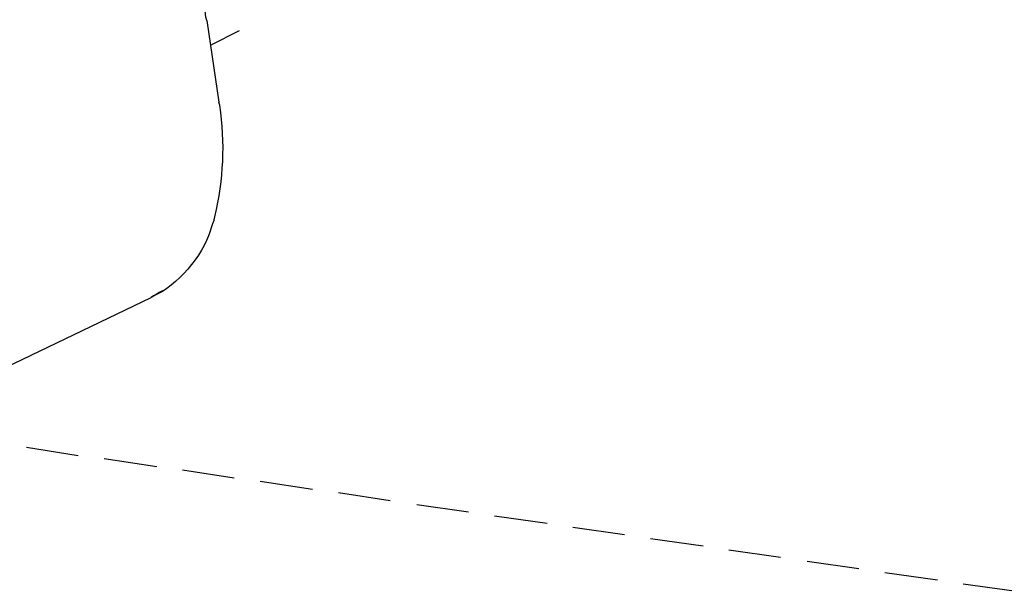
# Model space of a CAD drawing. Units: inches. Extents: x 52 to 567, y 130 to 665.
# Drawn here: x 368 to 442, y 327 to 369 of the extents above; entities that cross this region are included whole.
import ezdxf

# ---------------------------------------------------------------- set-up
doc = ezdxf.new("R2010")
doc.units = ezdxf.units.IN
doc.header["$MEASUREMENT"] = 0

msp = doc.modelspace()

# ---------------------------------------------------------------- linework, layer by layer
for points in [[(382.38, 369.421), (383.28, 363.36)], [(384.78, 368.642), (382.62, 367.562)], [(382.921, 354.601), (382.801, 354.301), (382.681, 353.94)], [(355.32, 337.801), (378.24, 348.841)], [(379.081, 349.32), (378.841, 349.201), (378.661, 349.081), (378.48, 348.961), (378.24, 348.841)], [(372.84, 337.081), (369, 337.682)], [(378.66, 336.241), (374.761, 336.841)], [(384.42, 335.401), (380.58, 336.001)], [(390.24, 334.562), (386.34, 335.161)], [(396, 333.722), (392.16, 334.321)], [(401.82, 332.881), (397.98, 333.421)], [(407.641, 332.041), (403.74, 332.581)], [(413.4, 331.201), (409.561, 331.741)], [(419.221, 330.361), (415.32, 330.901)], [(424.98, 329.521), (421.141, 330.062)], [(430.801, 328.682), (426.96, 329.222)], [(436.62, 327.842), (432.721, 328.381)], [(442.32, 327.001), (438.54, 327.541)]]:
    msp.add_lwpolyline(points)
for points in [[(382.381, 369.421), (382.381, 369.421), (382.32, 369.661), (382.32, 369.661), (382.141, 371.012), (382.193, 371.809), (382.381, 373.141), (382.381, 373.141), (382.44, 373.381), (382.44, 373.381)], [(382.921, 354.601), (382.921, 354.601), (382.98, 354.841), (382.98, 354.841), (383.627, 357.642), (383.772, 360.274), (383.341, 363.121), (383.341, 363.121), (383.28, 363.36), (383.28, 363.36)], [(382.681, 353.94), (382.681, 353.94), (382.621, 353.761), (382.621, 353.761), (382.086, 351.961), (380.171, 349.656), (378.421, 348.961), (378.421, 348.961), (378.241, 348.841), (378.241, 348.841)]]:
    msp.add_open_spline(points, degree=3, knots=[0, 0, 0, 0, 1, 1, 1, 2, 2, 2, 3, 3, 3, 3])

doc.saveas('drawing.dxf')
